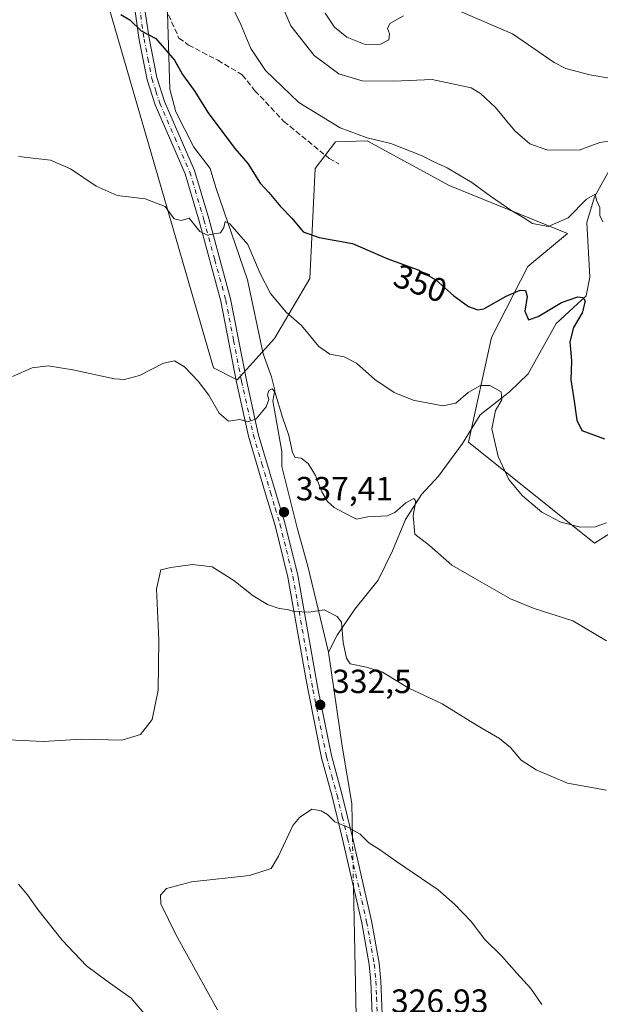
# Model space of a CAD drawing. Units: metres. Extents: x 597669 to 601130, y 4696730 to 4699092.
# Drawn here: x 597980 to 598154, y 4698283 to 4698578 of the extents above; entities that cross this region are included whole.
import ezdxf
from ezdxf.enums import TextEntityAlignment as Align

# ---------------------------------------------------------------- set-up
doc = ezdxf.new("R2010")
doc.units = ezdxf.units.M
doc.header["$MEASUREMENT"] = 0
doc.linetypes.add('DGN Style 3', pattern=[2.307223458686699, 1.648016756204785, -0.6592067024819142])
doc.linetypes.add('DGN Style 4', pattern=[2.6384748266838614, 1.318413404963828, -0.6592067024819142, 0.001648016756204785, -0.6592067024819142])
for name, color, linetype, lineweight in [('Camino Cxs', 7, 'Continuous', 0), ('Camino eje', 30, 'DGN Style 4', 13), ('Corriente natural lineal', 142, 'Continuous', 13), ('Corriente natural lineal oculto', 9, 'DGN Style 4', 13), ('Cultivos herbáceos CxS', 92, 'Continuous', 0), ('Curva de nivel maestra', 30, 'Continuous', 30), ('Curva de nivel normal', 30, 'Continuous', 0), ('Núcleo urbano CxS', 7, 'Continuous', 0), ('Punto de cota en terreno', 7, 'Continuous', 0), ('Rótulo de curva de nivel directora', 7, 'Continuous', 0), ('Rótulo de punto de cota en terreno', 7, 'Continuous', 0), ('Senda', 7, 'DGN Style 3', 0), ('Suelo desnudo CxS', 253, 'Continuous', 0)]:
    doc.layers.add(name, color=color, linetype=linetype, lineweight=lineweight)
doc.styles.add('Style-Arial', font='txt')

# ---------------------------------------------------------------- blocks, each defined once
blk = doc.blocks.new('5PATER')
at = {"layer": 'Núcleo urbano CxS', "linetype": 'Continuous', "lineweight": 0}
h = blk.add_hatch(color=51, dxfattribs=at)
edge = h.paths.add_edge_path()
edge.add_ellipse((0, 0), major_axis=(-0.1095731443231308, -0.1110710700762829), ratio=0.9994222409660322, start_angle=0, end_angle=360)

msp = doc.modelspace()

# ---------------------------------------------------------------- linework, layer by layer
at = {"layer": 'Camino Cxs', "color": 7, "linetype": 'Continuous', "lineweight": 0}
for points in [[(598085.2200999996, 4698280.370100001, 327.2127000000037), (598084.8400999998, 4698290.2601, 327.8068999999959), (598084.3701, 4698295.2601, 328.1083999999973), (598082.0900999998, 4698307.8301, 328.6502000000037), (598076.4001000002, 4698332.790100001, 329.9801000000007), (598073.2801000001, 4698345.640100001, 330.6897999999928), (598070.1101000002, 4698357.1601, 331.2495000000054), (598066.0301000001, 4698377.360099999, 333.179099999994), (598065.3701, 4698381.0801, 333.5271999999969), (598062.7901, 4698395.670100001, 334.7948000000033), (598060.0301000001, 4698411.3101, 336.0268000000069), (598056.1901000004, 4698426.7501, 337.3668999999936), (598053.3400999998, 4698436.2501, 338.1469999999972), (598048.2301000003, 4698453.5101, 339.7302000000054), (598044.6601, 4698469.710100001, 341.1719000000012), (598039.9501, 4698493.940099999, 343.1594000000041), (598033.4200999998, 4698517.870100001, 345.3840999999957), (598029.2701000003, 4698532.0801, 346.8064000000013), (598020.2701000003, 4698552.690099999, 348.3656999999948), (598017.8601000002, 4698560.210100001, 349.005799999999), (598015.5000999998, 4698572.190099999, 349.9340999999986), (598014.0701000001, 4698582.0801, 350.7992999999988)], [(598085.2200999996, 4698280.370100001, 327.2127000000037), (598084.8400999998, 4698290.2601, 327.8068999999959), (598084.3701, 4698295.2601, 328.1083999999973), (598082.0900999998, 4698307.8301, 328.6502000000037), (598076.4001000002, 4698332.790100001, 329.9801000000007), (598073.2801000001, 4698345.640100001, 330.6897999999928), (598070.1101000002, 4698357.1601, 331.2495000000054), (598066.0301000001, 4698377.360099999, 333.179099999994), (598065.3701, 4698381.0801, 333.5271999999969), (598062.7901, 4698395.670100001, 334.7948000000033), (598060.0301000001, 4698411.3101, 336.0268000000069), (598056.1901000004, 4698426.7501, 337.3668999999936), (598053.3400999998, 4698436.2501, 338.1469999999972), (598048.2301000003, 4698453.5101, 339.7302000000054), (598044.6601, 4698469.710100001, 341.1719000000012), (598039.9501, 4698493.940099999, 343.1594000000041), (598033.4200999998, 4698517.870100001, 345.3840999999957), (598029.2701000003, 4698532.0801, 346.8064000000013), (598020.2701000003, 4698552.690099999, 348.3656999999948), (598017.8601000002, 4698560.210100001, 349.005799999999), (598015.5000999998, 4698572.190099999, 349.9340999999986), (598014.0701000001, 4698582.0801, 350.7992999999988)], [(598017.0401, 4698582.5001, 350.882700000002), (598018.4600999998, 4698572.700099999, 350.1696999999986), (598020.7801000001, 4698560.960100001, 349.1456999999937), (598023.0800999999, 4698553.7401, 348.5532999999996), (598032.1001000004, 4698533.110099999, 346.9122000000062), (598036.3101000005, 4698518.690099999, 345.6894999999931), (598042.8701, 4698494.620100001, 343.4667000000045), (598047.6001000004, 4698470.3201, 341.2752999999939), (598051.1401000004, 4698454.2601, 339.848800000007), (598056.2100999998, 4698437.110099999, 338.2019), (598059.0900999998, 4698427.540100001, 337.5007000000041), (598062.9600999998, 4698411.940099999, 336.0800000000018), (598068.9801000003, 4698377.920100001, 333.2897999999986), (598073.0301000001, 4698357.860099999, 331.5075999999972), (598076.1801000005, 4698346.390100001, 330.9085999999952), (598079.3201000001, 4698333.4801, 330.1119000000036), (598085.0301000001, 4698308.4301, 328.7323999999935), (598087.3501000004, 4698295.6601, 328.1879000000045), (598087.8400999998, 4698290.450099999, 327.9097000000039), (598088.2200999996, 4698280.370100001, 327.3610000000044)], [(598017.0401, 4698582.5001, 350.882700000002), (598018.4600999998, 4698572.700099999, 350.1696999999986), (598020.7801000001, 4698560.960100001, 349.1456999999937), (598023.0800999999, 4698553.7401, 348.5532999999996), (598032.1001000004, 4698533.110099999, 346.9122000000062), (598036.3101000005, 4698518.690099999, 345.6894999999931), (598042.8701, 4698494.620100001, 343.4667000000045), (598047.6001000004, 4698470.3201, 341.2752999999939), (598051.1401000004, 4698454.2601, 339.848800000007), (598056.2100999998, 4698437.110099999, 338.2019), (598059.0900999998, 4698427.540100001, 337.5007000000041), (598062.9600999998, 4698411.940099999, 336.0800000000018), (598068.9801000003, 4698377.920100001, 333.2897999999986), (598073.0301000001, 4698357.860099999, 331.5075999999972), (598076.1801000005, 4698346.390100001, 330.9085999999952), (598079.3201000001, 4698333.4801, 330.1119000000036), (598085.0301000001, 4698308.4301, 328.7323999999935), (598087.3501000004, 4698295.6601, 328.1879000000045), (598087.8400999998, 4698290.450099999, 327.9097000000039), (598088.2200999996, 4698280.370100001, 327.3610000000044)]]:
    msp.add_polyline3d(points, dxfattribs=at)
at = {"layer": 'Camino eje', "color": 30, "linetype": 'DGN Style 4', "lineweight": 13}
msp.add_polyline3d([(598015.5551000005, 4698582.290100001, 350.8411000000052), (598016.9801000003, 4698572.4451, 350.0299999999988), (598018.1401000004, 4698566.575099999, 349.5850999999966), (598019.3201000001, 4698560.585100001, 349.0724999999948), (598020.5251000002, 4698556.825099999, 348.7163), (598021.6750999996, 4698553.215100001, 348.4541000000027), (598026.1750999996, 4698542.9101, 347.6107999999949), (598030.6851000005, 4698532.595100001, 346.866399999999), (598034.8651000002, 4698518.280099999, 345.5390999999945), (598038.1300999997, 4698506.315099999, 344.5126000000019), (598041.4101, 4698494.280099999, 343.3199000000022), (598043.7751000002, 4698482.130100001, 342.1922999999952), (598046.1300999997, 4698470.015100001, 341.2216000000044), (598049.6851000005, 4698453.8851, 339.793399999995), (598052.2401000002, 4698445.255100001, 338.9642000000022), (598054.7751000002, 4698436.6801, 338.1732000000048), (598056.2001, 4698431.9301, 337.7658999999985), (598057.6401000004, 4698427.145099999, 337.4155000000028), (598059.5601000005, 4698419.425100001, 336.7210999999952), (598061.4951, 4698411.6251, 336.0495999999985), (598062.8750999998, 4698403.8051, 335.4171000000061), (598067.5050999997, 4698377.640100001, 333.2825000000012), (598071.5701000001, 4698357.5101, 331.3695000000007), (598073.1551000001, 4698351.7501, 331.0966999999946), (598074.7301000003, 4698346.015100001, 330.797000000006), (598076.3000999996, 4698339.5601, 330.4410999999964), (598077.8601000002, 4698333.1351, 330.0559000000067), (598083.5601000005, 4698308.130100001, 328.6928000000044), (598085.8601000002, 4698295.460100001, 328.1489000000001), (598086.3400999998, 4698290.3551, 327.8571999999986), (598086.5301000001, 4698285.4101, 327.5693000000028), (598086.7200999996, 4698280.370100001, 327.2790999999997)], dxfattribs=at)
at = {"layer": 'Corriente natural lineal', "color": 142, "linetype": 'Continuous', "lineweight": 13, "extrusion": (0.1984741686268742, -0.04079023017483302, 0.9792569435598378), "elevation": -72619.33638801392, "flags": 128}
msp.add_lwpolyline([(4722598.745695944, 352611.8977095052), (4722572.056422772, 352601.9698833466), (4722555.797856074, 352595.6073095327)], dxfattribs=at)
at = {"layer": 'Corriente natural lineal', "color": 142, "linetype": 'Continuous', "lineweight": 13, "extrusion": (0.00129935866112441, -0.06339878957373749, 0.9979874273494906), "elevation": -296762.0578632144, "flags": 128}
msp.add_lwpolyline([(694225.9272110998, 4675693.866922438), (694225.9272110998, 4675683.739518268)], dxfattribs=at)
at = {"layer": 'Corriente natural lineal', "color": 142, "linetype": 'Continuous', "lineweight": 13, "extrusion": (0.0009351173772151685, -0.0456335260232385, 0.9989578103494547), "elevation": -213512.7587404381, "flags": 128}
msp.add_lwpolyline([(694211.3466591492, 4680211.500227439), (694211.3466591493, 4680143.63236613)], dxfattribs=at)
at = {"layer": 'Corriente natural lineal', "color": 142, "linetype": 'Continuous', "lineweight": 13}
for points in [[(598023.8701, 4698583.470100001, 351.4567999999999), (598024.7100999998, 4698557.450099999, 349.0283000000054), (598026.4600999998, 4698550.590100001, 348.3537999999971), (598031.8400999998, 4698540.050100001, 347.4643000000069), (598036.7500999998, 4698533.690099999, 346.9756999999955), (598038.4700999996, 4698528.0001, 346.593399999998), (598047.9001000002, 4698500.3201, 344.1511000000028), (598052.6401000004, 4698478.1501, 341.8546999999962), (598055.1501000002, 4698471.2401, 341.1083000000072), (598056.1001000004, 4698467.2501, 340.6178999999975), (598055.5301000001, 4698464.050100001, 340.4970999999932), (598058.1700999998, 4698448.9101, 339.5567000000011), (598058.1601, 4698444.420100001, 339.1321000000025), (598062.7600999996, 4698426.0801, 337.5084000000061), (598065.9501, 4698414.550100001, 336.5051999999997), (598072.1501000002, 4698388.790100001, 334.0809000000008)], [(598156.6700999998, 4698534.0001, 358.2428000000073), (598151.7401000002, 4698525.1801, 356.6110999999946), (598149.5000999998, 4698517.5101, 354.7749999999942), (598150.3800999997, 4698501.140100001, 351.7633999999962), (598149.2901, 4698495.540100001, 351.0071000000025), (598140.3201000001, 4698487.270099999, 349.4257000000071), (598131.9001000002, 4698472.1601, 346.2044000000024), (598126.3101000005, 4698466.780099999, 345.4162000000069), (598117.5800999999, 4698459.9301, 344.3080999999947), (598112.2200999996, 4698451.370100001, 343.303899999999), (598105.0601000005, 4698441.5601, 342.0779000000039), (598099.9600999998, 4698436.020099999, 341.0791000000027), (598095.1901000004, 4698428.550100001, 340.0236000000005), (598091.2801000001, 4698419.140100001, 338.9992000000057), (598087.0301000001, 4698410.440099999, 338.0256999999983), (598080.0800999999, 4698401.710100001, 336.5292000000045), (598074.7301000003, 4698393.950099999, 334.7774000000064), (598072.1501000002, 4698388.790100001, 334.0809000000008)]]:
    msp.add_polyline3d(points, dxfattribs=at)
at = {"layer": 'Corriente natural lineal oculto', "color": 9, "linetype": 'DGN Style 4', "lineweight": 13, "extrusion": (0.00135766896918488, -0.06626264463212198, 0.9978012921726085), "elevation": -310182.591011553, "flags": 128}
msp.add_lwpolyline([(694198.7580616078, 4674816.641701998), (694198.7580616078, 4674801.773698593)], dxfattribs=at)
at = {"layer": 'Cultivos herbáceos CxS', "color": 92, "linetype": 'Continuous', "lineweight": 0}
for points in [[(598020.3403000003, 4698651.228900001, 356.4992000000057), (598012.6089000005, 4698637.4713, 355.1146000000008), (598004.2748999996, 4698614.3715, 352.4527999999991), (598003.5617000004, 4698592.096700001, 350.7350000000006), (598037.7269000001, 4698474.0263, 341.2158999999957), (598044.8227000004, 4698470.3861, 341.2439000000013), (598055.9738999996, 4698482.745100001, 342.8997999999993), (598066.5959000001, 4698500.751700001, 347.8643000000012), (598068.1994000003, 4698533.621300001, 352.8896999999997), (598074.2302999999, 4698541.702099999, 354.4801000000007), (598083.7763, 4698541.937899999, 355.3249999999971), (598108.3079000004, 4698528.5559, 354.5253999999986), (598143.6892999997, 4698514.169500001, 354.6251000000047), (598131.8384999996, 4698504.3377, 353.2544000000053), (598120.9112, 4698483.080900001, 348.7115999999951), (598114.0569000002, 4698451.751300001, 343.4171000000061), (598151.7471000003, 4698421.5253, 344.5136000000057), (598165.5380999995, 4698430.1339, 346.2739000000001)], [(598003.5617000004, 4698592.096700001, 350.7350000000006), (598037.7269000001, 4698474.0263, 341.2158999999957), (598044.8227000004, 4698470.3861, 341.2439000000013), (598055.9738999996, 4698482.745100001, 342.8997999999993), (598066.5959000001, 4698500.751700001, 347.8643000000012), (598068.1994000003, 4698533.621300001, 352.8896999999997), (598074.2302999999, 4698541.702099999, 354.4801000000007), (598083.7763, 4698541.937899999, 355.3249999999971), (598108.3079000004, 4698528.5559, 354.5253999999986), (598143.6892999997, 4698514.169500001, 354.6251000000047), (598131.8384999996, 4698504.3377, 353.2544000000053), (598120.9112, 4698483.080900001, 348.7115999999951), (598114.0569000002, 4698451.751300001, 343.4171000000061), (598151.7471000003, 4698421.5253, 344.5136000000057), (598165.5380999995, 4698430.1339, 346.2739000000001)]]:
    msp.add_polyline3d(points, dxfattribs=at)
at = {"layer": 'Curva de nivel maestra', "color": 30, "linetype": 'Continuous', "lineweight": 30, "elevation": 350, "flags": 128}
msp.add_lwpolyline([(598010.0199999996, 4698579.780099999), (598012.7300000006, 4698578.1501), (598016.0999999996, 4698574.850099999), (598020.5, 4698572.590100001), (598026.0499999998, 4698566.140100001), (598028.4800000006, 4698561.8201), (598031.9699999997, 4698557.040100001), (598036.1399999997, 4698550.300100001), (598044.1600000003, 4698539.630100001), (598048, 4698535.120100001), (598051.75, 4698529.3101), (598054.3399999999, 4698526.5101), (598057.8300000001, 4698522.3301), (598061.1600000003, 4698518.790100001), (598064.5999999996, 4698514.7501), (598069.3300000001, 4698513.040100001), (598079.3200000003, 4698511.2401), (598089.9199999999, 4698506.620100001), (598098.9800000006, 4698503.3101), (598104.2999999998, 4698500.350099999), (598109.6500000004, 4698495.540100001), (598114.04, 4698492.340100001), (598116.8700000001, 4698491.350099999), (598118.6500000004, 4698491.640100001), (598125.2999999998, 4698495.4301), (598129.5, 4698497.220100001), (598131.0999999996, 4698497.100099999), (598131.5999999996, 4698495.370100001), (598130.8799999999, 4698490.940099999), (598132.0300000003, 4698488.390100001), (598134.9500000002, 4698489.380100001), (598141.8799999999, 4698493.5601), (598146.7800000003, 4698495.210100001), (598148.3399999999, 4698495.0001), (598148.9299999997, 4698493.9101), (598148.0599999996, 4698490.470100001), (598145.4400000004, 4698486.0701), (598144.3600000005, 4698481.720100001), (598144.8700000001, 4698476.0701), (598144.6600000003, 4698470.390100001), (598145.5700000003, 4698464.6801), (598146.4600000001, 4698458.340100001), (598147.9699999997, 4698455.190099999), (598154.7999999998, 4698452.7501)], dxfattribs=at)
at = {"layer": 'Curva de nivel normal', "color": 30, "linetype": 'Continuous', "lineweight": 0, "flags": 128}
for points, elevation in [([(598057.6299999999, 4698584.220100001), (598060.9000000004, 4698576.4001), (598067.8799999999, 4698567.460100001), (598075.2199999997, 4698562.0601), (598082.2100000001, 4698559.970100001), (598091.7199999997, 4698559.8201), (598103.2000000002, 4698560.350099999), (598114.8300000001, 4698557.800100001), (598117.7000000002, 4698556.1601), (598122.1299999999, 4698551.950099999), (598127.8899999997, 4698544.9901), (598132.4600000001, 4698541.0801), (598137.4800000006, 4698539.300100001), (598147.2100000001, 4698539.1601), (598153.4000000004, 4698541.5001), (598156.0599999996, 4698541.8301)], 360), ([(598042.9000000004, 4698582.970100001), (598045.9699999997, 4698576.8101), (598048.9299999997, 4698569.5801), (598053.2699999996, 4698563.020099999), (598063.2999999998, 4698553.4001), (598075.6100000005, 4698545.8101), (598083.7400000002, 4698542.9001), (598090.8600000005, 4698541.190099999), (598100.1900000004, 4698537.470100001), (598103.7300000006, 4698535.620100001), (598107.6299999999, 4698533.9101), (598115.0700000003, 4698529.5101), (598120.6500000004, 4698525.340100001), (598127.0300000003, 4698520.9801), (598130.1399999997, 4698519.2401), (598133.1900000004, 4698517.210100001), (598137.9199999999, 4698516.340100001), (598143.9199999999, 4698518.850099999), (598149.4000000004, 4698524.440099999), (598152.0099999999, 4698526.020099999), (598152.3499999996, 4698524.1601), (598153.3399999999, 4698521.950099999), (598153.4100000003, 4698519.550100001), (598154.2999999998, 4698517.7301)], 355), ([(598071.1200000001, 4698580.2301), (598073.9100000003, 4698576.0101), (598077.6600000003, 4698573.030099999), (598083.1500000004, 4698570.8301), (598087.7400000002, 4698570.9301), (598090.1799999997, 4698572.190099999), (598090.4600000001, 4698574.0001), (598089.7800000003, 4698575.5701), (598090.5599999996, 4698577.090100001), (598094.6399999997, 4698579.390100001)], 365), ([(598111.7100000001, 4698580.710100001), (598127.25, 4698574.020099999), (598139.7100000001, 4698565.370100001), (598143.2400000002, 4698563.590100001), (598150.3399999999, 4698561.700099999), (598161.5, 4698559.8301)], 365), ([(597979.3499999996, 4698537.270099999), (597989.0099999999, 4698536.1501), (597994.9500000002, 4698533.5801), (598002.6500000004, 4698528.3301), (598008.9000000004, 4698525.620100001), (598017.3099999996, 4698524.600099999), (598023.3099999996, 4698522.3301), (598025.9800000006, 4698518.5801), (598028.0199999996, 4698518.140100001), (598030.4699999997, 4698518.780099999), (598033.6799999997, 4698514.8101), (598035.9800000006, 4698513.700099999), (598037.9800000006, 4698514.120100001), (598039.8200000003, 4698514.360099999), (598040.8700000001, 4698516.050100001), (598041.2100000001, 4698517.800100001), (598042.6200000001, 4698517.090100001), (598047.9800000006, 4698510.9301), (598051.7199999997, 4698502.1801), (598054.8099999996, 4698496.2301), (598059.54, 4698490.640100001), (598064.0599999996, 4698486.6601), (598069.25, 4698480.3301), (598072.5300000003, 4698478.120100001), (598076.8600000005, 4698477.3101), (598080.54, 4698475.360099999), (598086.0599999996, 4698470.520099999), (598091.7999999998, 4698466.5801), (598097.5099999999, 4698464.300100001), (598106.3499999996, 4698462.630100001), (598110.2999999998, 4698463.420100001), (598113.9699999997, 4698466.5601), (598117.6399999997, 4698468.700099999), (598120.4100000003, 4698468.640100001), (598123.8200000003, 4698466.7501), (598124.0800000001, 4698464.440099999), (598122.1100000005, 4698461.1801), (598121.0199999996, 4698455.700099999), (598122.9699999997, 4698447.420100001), (598126.0899999999, 4698440.530099999), (598130.2000000002, 4698435.640100001), (598136.0099999999, 4698430.780099999), (598141.7100000001, 4698427.800100001), (598147.5599999996, 4698426.2501), (598151.9699999997, 4698426.380100001), (598155.4100000003, 4698427.5601)], 344.9999999999999), ([(597977.5800000001, 4698471.420100001), (597983.4600000001, 4698473.940099999), (597988.3099999996, 4698474.540100001), (597995.6500000004, 4698473.360099999), (598008.1399999997, 4698470.710100001), (598011.1100000005, 4698470.5101), (598015.6100000005, 4698471.6801), (598022.7999999998, 4698475.3301), (598026.1100000005, 4698476.030099999), (598029.1100000005, 4698474.2301), (598033.1900000004, 4698469.960100001), (598036.3200000003, 4698465.7601), (598039.4299999997, 4698460.4001), (598042.25, 4698458.0001), (598045.6500000004, 4698458.4901), (598048.0300000003, 4698457.8201), (598050.5099999999, 4698458.7401), (598053.4600000001, 4698462.2601), (598054.3300000001, 4698464.530099999), (598053.9199999999, 4698465.860099999), (598054.2699999996, 4698467.220100001), (598055.3499999996, 4698467.720100001), (598056.0599999996, 4698466.840100001), (598058.3700000001, 4698459.220100001), (598060.3200000003, 4698453.670100001), (598061.4000000004, 4698448.5801), (598062.2199999997, 4698447.1501), (598063.9699999997, 4698446.9101), (598066.0300000003, 4698445.3201), (598068.2400000002, 4698441.720100001), (598070.1600000003, 4698436.880100001), (598071.8600000005, 4698433.9801), (598073.8399999999, 4698432.200099999), (598076.6100000005, 4698430.6501), (598080.5899999999, 4698428.690099999), (598083.9699999997, 4698429.390100001), (598089.7199999997, 4698429.6601), (598092, 4698430.640100001), (598095.2800000003, 4698433.590100001), (598097.6799999997, 4698434.890100001), (598098.2999999998, 4698434.040100001), (598097.4800000006, 4698429.7401), (598098.04, 4698424.210100001), (598102.3799999999, 4698420.7501), (598109.0899999999, 4698414.850099999), (598116.8200000003, 4698410.360099999), (598126.5899999999, 4698404.850099999), (598133.6900000004, 4698401.880100001), (598145.3200000003, 4698398.1801), (598155.4000000004, 4698392.1801)], 340.0000000000001), ([(598155.4000000004, 4698347.5101), (598143.6699999999, 4698349.640100001), (598134.3399999999, 4698353.5701), (598129.8700000001, 4698356.5101), (598126.6799999997, 4698360.2401), (598123.3099999996, 4698362.9801), (598116.6299999999, 4698366.880100001), (598106.1900000004, 4698373.390100001), (598096, 4698378.110099999), (598088.2999999998, 4698382.8301), (598083.5700000003, 4698384.340100001), (598078.6299999999, 4698385.360099999), (598077.5, 4698387.040100001), (598076.5099999999, 4698391.710100001), (598076.04, 4698397.840100001), (598074.7300000006, 4698399.4801), (598070.9000000004, 4698401.470100001), (598066.3899999997, 4698400.8201), (598061.9400000004, 4698401.0001), (598059.7800000003, 4698401.6601), (598057.3700000001, 4698401.950099999), (598053.9199999999, 4698403.110099999), (598049.6500000004, 4698405.6601), (598043.8300000001, 4698410.3201), (598037.3700000001, 4698414.420100001), (598031.5, 4698415.120100001), (598024.9800000006, 4698414.1601), (598022, 4698413.450099999), (598020.7100000001, 4698407.770099999), (598021.4299999997, 4698392.4101), (598021.1399999997, 4698377.4101), (598019.3499999996, 4698368.690099999), (598015.9299999997, 4698364.1801), (598010.3099999996, 4698362.5001), (597998.2800000003, 4698362.7501), (597986.8300000001, 4698362.0601), (597976.3600000005, 4698362.620100001)], 335), ([(598038.9800000006, 4698281.7501), (598026.5700000003, 4698304.0601), (598022.0300000003, 4698313.4301), (598021.8399999999, 4698316.0801), (598023.7100000001, 4698318.100099999), (598031.1799999997, 4698320.110099999), (598048.5300000003, 4698321.9301), (598054.9800000006, 4698324.040100001), (598057.2100000001, 4698327.7501), (598061.4699999997, 4698336.890100001), (598063.4400000004, 4698339.300100001), (598067.1500000004, 4698341.8201), (598069.9699999997, 4698341.340100001), (598071.9100000003, 4698340.1801), (598074.0599999996, 4698338.0101), (598077.9100000003, 4698336.460100001), (598081.6399999997, 4698334.380100001), (598084.2599999999, 4698331.770099999), (598087.4600000001, 4698329.7601), (598092.5499999998, 4698326.110099999), (598104.9800000006, 4698317.6801), (598109.8700000001, 4698313.4101), (598114.8799999999, 4698308.1801), (598118.9600000001, 4698302.790100001), (598123.9500000002, 4698297.920100001), (598128.5, 4698292.7401), (598132.7300000006, 4698288.140100001), (598136.04, 4698283.3101)], 330), ([(597979.3600000005, 4698319.4001), (597982.1100000005, 4698316.1601), (597985.1399999997, 4698311.770099999), (597992.4199999999, 4698302.640100001), (597999.75, 4698294.940099999), (598005.9600000001, 4698290.270099999), (598013.1100000005, 4698285.210100001), (598019.3099999996, 4698277.9301)], 335)]:
    msp.add_lwpolyline(points, dxfattribs=dict(at, elevation=elevation))
at = {"layer": 'Senda', "color": 7, "linetype": 'DGN Style 3', "lineweight": 0}
msp.add_polyline3d([(598016.1542999997, 4698589.0055, 351.4858999999997), (598017.1391000003, 4698588.931700001, 351.5132000000012), (598019.7849000003, 4698588.4027, 351.594299999997), (598021.3724999996, 4698585.968499999, 351.4233999999997), (598025.1825000001, 4698577.6075, 351.1193000000058), (598027.4049000005, 4698572.7393, 350.9885000000068), (598030.2625000002, 4698570.622500001, 351.2632000000012), (598039.0466999998, 4698566.071699999, 352.3928000000014), (598046.3491000002, 4698561.7325, 353.3724999999977), (598050.1590999998, 4698556.970100001, 353.4789000000019), (598058.8375000004, 4698547.762499999, 353.4760999999999), (598072.3841000004, 4698536.6501, 353.4891999999964), (598075.2417000001, 4698535.0625, 353.442200000005)], dxfattribs=at)
at = {"layer": 'Suelo desnudo CxS', "color": 253, "linetype": 'Continuous', "lineweight": 0}
for points in [[(598020.3403000003, 4698651.228900001, 356.4992000000057), (598012.6089000005, 4698637.4713, 355.1146000000008), (598004.2748999996, 4698614.3715, 352.4527999999991), (598003.5617000004, 4698592.096700001, 350.7350000000006), (598037.7269000001, 4698474.0263, 341.2158999999957), (598044.8227000004, 4698470.3861, 341.2439000000013), (598055.9738999996, 4698482.745100001, 342.8997999999993), (598066.5959000001, 4698500.751700001, 347.8643000000012), (598068.1994000003, 4698533.621300001, 352.8896999999997), (598074.2302999999, 4698541.702099999, 354.4801000000007), (598083.7763, 4698541.937899999, 355.3249999999971), (598108.3079000004, 4698528.5559, 354.5253999999986), (598143.6892999997, 4698514.169500001, 354.6251000000047), (598131.8384999996, 4698504.3377, 353.2544000000053), (598120.9112, 4698483.080900001, 348.7115999999951), (598114.0569000002, 4698451.751300001, 343.4171000000061), (598151.7471000003, 4698421.5253, 344.5136000000057), (598165.5380999995, 4698430.1339, 346.2739000000001)], [(598165.5380999995, 4698430.1339, 346.2739000000001), (598151.7471000003, 4698421.5253, 344.5136000000057), (598114.0569000002, 4698451.751300001, 343.4171000000061), (598120.9112, 4698483.080900001, 348.7115999999951), (598131.8384999996, 4698504.3377, 353.2544000000053), (598143.6892999997, 4698514.169500001, 354.6251000000047), (598108.3079000004, 4698528.5559, 354.5253999999986), (598083.7763, 4698541.937899999, 355.3249999999971), (598074.2302999999, 4698541.702099999, 354.4801000000007), (598068.1994000003, 4698533.621300001, 352.8896999999997), (598066.5959000001, 4698500.751700001, 347.8643000000012), (598055.9738999996, 4698482.745100001, 342.8997999999993), (598044.8227000004, 4698470.3861, 341.2439000000013), (598037.7269000001, 4698474.0263, 341.2158999999957), (598003.5617000004, 4698592.096700001, 350.7350000000006)]]:
    msp.add_polyline3d(points, dxfattribs=at)

# ---------------------------------------------------------------- block references
at = {"layer": 'Punto de cota en terreno', "color": 7, "linetype": 'Continuous', "lineweight": 0, "xscale": 10, "yscale": 10, "zscale": 10}
for p in [(598058.8399999999, 4698430.77, 337.4100000000035), (598069.7000000002, 4698373.060000001, 332.5)]:
    msp.add_blockref('5PATER', p, dxfattribs=at)

# ---------------------------------------------------------------- texts
at = {"layer": 'Rótulo de curva de nivel directora', "color": 7, "linetype": 'Continuous', "lineweight": 0, "style": 'Style-Arial'}
msp.add_text('350', height=7.000000000000002, rotation=339.9305357285414, dxfattribs=at).set_placement((598099.6779751683, 4698499.296761269), align=Align.MIDDLE_CENTER)
at = {"layer": 'Rótulo de punto de cota en terreno', "color": 7, "linetype": 'Continuous', "lineweight": 0, "style": 'Style-Arial'}
for s, p in [('337,41', (598062.3678000001, 4698434.297800001)), ('332,5', (598073.2278000005, 4698376.5878)), ('326,93', (598090.8777999999, 4698280.847800001))]:
    msp.add_text(s, height=7.000000000000002, dxfattribs=at).set_placement(p)

doc.saveas('drawing.dxf')
